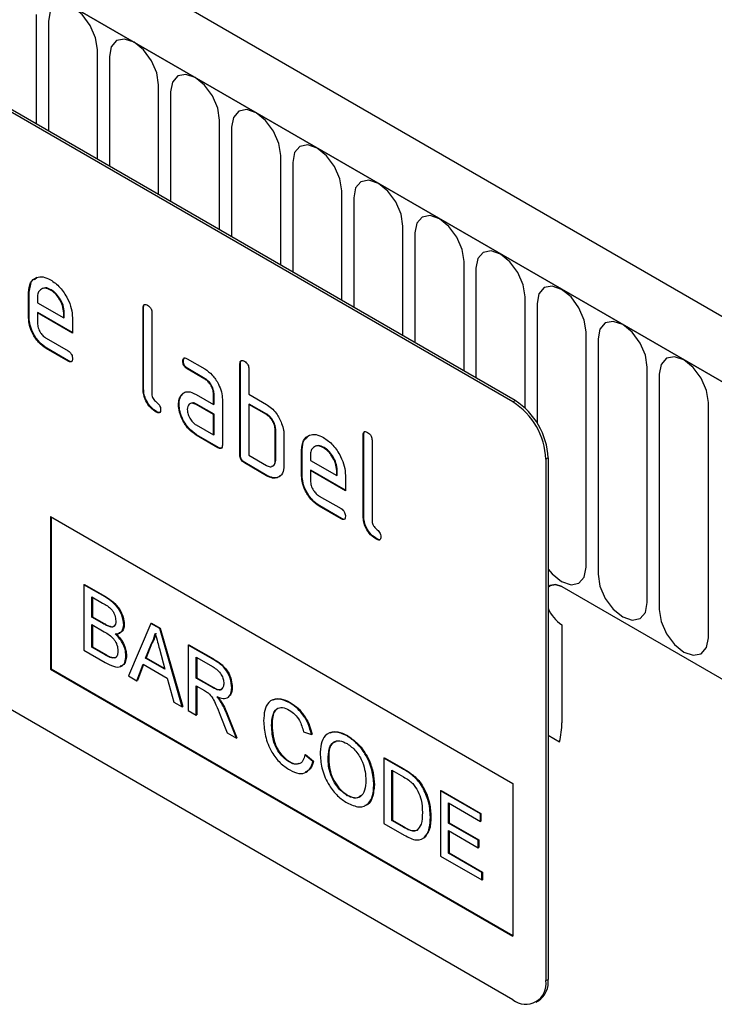
# Model space of a CAD drawing. Units: millimetres. Extents: x 75 to 2100, y 0 to 1460.
# Drawn here: x 654 to 698, y 403 to 466 of the extents above; entities that cross this region are included whole.
import ezdxf

# ---------------------------------------------------------------- set-up
doc = ezdxf.new("R2010")
doc.units = ezdxf.units.MM
doc.header["$LTSCALE"] = 5
doc.layers.get('0').update_dxf_attribs({"color": 1})
doc.layers.add('133541', color=7, linetype='Continuous')

# ---------------------------------------------------------------- blocks, each defined once
blk = doc.blocks.new('1033178-M_004_ISO_view')
for p, q in [((20.773, 227.258), (-331.72, 430.748)), ((18.562, 224.346), (-334.638, 428.244)), ((-334.285, 428.04), (18.208, 224.55)), ((-6.152, 229.57), (-71.206, 267.125)), ((-6.01, 229.652), (-71.064, 267.206)), ((-36.765, 247.406), (-36.765, 254.448)), ((-35.997, 254.005), (-35.997, 246.962)), ((-32.84, 245.14), (-32.84, 252.183)), ((-32.072, 251.739), (-32.072, 244.697)), ((-28.916, 242.874), (-28.916, 249.917)), ((-28.148, 249.474), (-28.148, 242.431)), ((-24.991, 240.609), (-24.991, 247.652)), ((-24.223, 247.208), (-24.223, 240.166)), ((-21.067, 238.343), (-21.067, 245.386)), ((-20.299, 244.943), (-20.299, 237.9)), ((-17.142, 236.078), (-17.142, 243.121)), ((-16.375, 242.677), (-16.375, 235.635)), ((-13.218, 233.812), (-13.218, 240.855)), ((-12.45, 240.412), (-12.45, 233.369)), ((-9.293, 231.547), (-9.293, 238.589)), ((-8.526, 238.146), (-8.526, 231.104)), ((-37.229, 236.61), (-37.099, 237.231)), ((-36.877, 237.432), (-36.724, 237.569)), ((-37.229, 236.61), (-37.265, 236.589)), ((-37.265, 234.956), (-37.265, 236.589)), ((-37.229, 234.977), (-37.229, 236.61)), ((-35.82, 236.769), (-35.855, 236.748)), ((-36.699, 236.261), (-36.699, 235.936)), ((-36.699, 235.936), (-35.011, 234.961)), ((-5.369, 229.167), (-5.369, 236.324)), ((-4.601, 235.881), (-4.601, 228.219)), ((-36.663, 235.303), (-36.699, 235.283)), ((-36.699, 235.283), (-36.699, 234.63)), ((-34.449, 233.984), (-36.699, 235.283)), ((-34.449, 234.025), (-36.663, 235.303)), ((-34.975, 235.307), (-35.011, 235.287)), ((-35.011, 234.961), (-35.011, 235.287)), ((-34.975, 234.982), (-34.975, 235.307)), ((-29.875, 235.63), (-29.911, 235.61)), ((-29.911, 230.384), (-29.911, 235.61)), ((-29.875, 230.405), (-29.875, 235.63)), ((-29.345, 235.284), (-29.345, 230.058)), ((-37.229, 234.977), (-37.265, 234.956)), ((-34.975, 234.982), (-35.011, 234.961)), ((-34.449, 234.964), (-34.449, 233.984)), ((-1.445, 218.952), (-1.445, 234.058)), ((-36.136, 233.651), (-34.73, 232.84)), ((-0.677, 233.615), (-0.677, 218.509)), ((-36.1, 233.018), (-36.136, 232.998)), ((-34.73, 232.187), (-36.136, 232.998)), ((-34.695, 232.207), (-36.1, 233.018)), ((-34.695, 232.207), (-34.73, 232.187)), ((-27.32, 232.195), (-27.355, 232.175)), ((-27.073, 232.339), (-25.948, 231.69)), ((-23.653, 232.038), (-23.688, 232.018)), ((-23.688, 226.139), (-23.688, 232.018)), ((-23.653, 226.159), (-23.653, 232.038)), ((-27.038, 231.706), (-27.073, 231.686)), ((-25.948, 231.036), (-27.073, 231.686)), ((-25.913, 231.057), (-27.038, 231.706)), ((-23.122, 231.691), (-23.122, 230.058)), ((2.48, 216.687), (2.48, 231.793)), ((3.248, 231.35), (3.248, 216.244)), ((-25.913, 231.057), (-25.948, 231.036)), ((-29.875, 230.405), (-29.911, 230.384)), ((-27.451, 229.989), (-27.331, 230.105)), ((-25.35, 230.078), (-25.385, 230.058)), ((-25.35, 229.425), (-25.35, 230.078)), ((-27.451, 229.989), (-27.486, 229.969)), ((-26.51, 230.054), (-25.385, 229.405)), ((-25.385, 229.405), (-25.385, 230.058)), ((-24.819, 229.731), (-24.819, 226.792)), ((-23.122, 230.058), (-21.991, 229.405)), ((-6.152, 229.57), (-6.01, 229.652)), ((6.404, 214.421), (6.404, 229.527)), ((-29.028, 228.936), (-29.063, 228.915)), ((-27.6, 229.418), (-27.635, 229.397)), ((-26.475, 229.421), (-26.51, 229.401)), ((-25.385, 228.752), (-26.51, 229.401)), ((-25.35, 228.772), (-26.475, 229.421)), ((-25.35, 229.425), (-25.385, 229.405)), ((-23.087, 229.425), (-23.122, 229.405)), ((-23.122, 229.405), (-23.122, 226.139)), ((-21.991, 228.752), (-23.122, 229.405)), ((-21.956, 228.772), (-23.087, 229.425)), ((-6.152, 191.192), (-71.206, 228.747)), ((-25.35, 228.772), (-25.385, 228.752)), ((-25.385, 227.445), (-25.385, 228.752)), ((-25.35, 227.465), (-25.35, 228.772)), ((-21.956, 228.772), (-21.991, 228.752)), ((-26.51, 228.095), (-25.385, 227.445)), ((-21.39, 227.792), (-21.425, 227.772)), ((-21.425, 225.812), (-21.425, 227.772)), ((-21.39, 225.833), (-21.39, 227.792)), ((-26.475, 227.462), (-26.51, 227.441)), ((-25.102, 226.629), (-26.51, 227.441)), ((-25.067, 226.649), (-26.475, 227.462)), ((-25.35, 227.465), (-25.385, 227.445)), ((-20.86, 227.446), (-20.86, 225.486)), ((-15.733, 227.466), (-15.768, 227.446)), ((-15.768, 222.22), (-15.768, 227.446)), ((-15.733, 222.241), (-15.733, 227.466)), ((-15.203, 227.119), (-15.203, 221.894)), ((-25.067, 226.649), (-25.102, 226.629)), ((-19.693, 226.486), (-19.728, 226.466)), ((-19.728, 224.833), (-19.728, 226.466)), ((-19.693, 224.853), (-19.693, 226.486)), ((-18.284, 226.645), (-18.319, 226.625)), ((-23.653, 226.159), (-23.688, 226.139)), ((-23.37, 225.669), (-23.405, 225.649)), ((-21.991, 224.832), (-23.405, 225.649)), ((-21.956, 224.853), (-23.37, 225.669)), ((-23.122, 226.139), (-21.991, 225.486)), ((-21.39, 225.833), (-21.425, 225.812)), ((-19.163, 226.138), (-19.163, 225.813)), ((-19.163, 225.813), (-17.474, 224.838)), ((-3.889, 225.977), (-4.031, 225.896)), ((-4.031, 225.896), (-4.031, 192.417)), ((-3.889, 225.977), (-3.889, 192.499)), ((-19.127, 225.18), (-19.163, 225.159)), ((-19.163, 225.159), (-19.163, 224.506)), ((-16.912, 223.86), (-19.163, 225.159)), ((-16.912, 223.901), (-19.127, 225.18)), ((-17.439, 225.184), (-17.474, 225.163)), ((-17.474, 224.838), (-17.474, 225.163)), ((-17.439, 224.858), (-17.439, 225.184)), ((-21.956, 224.853), (-21.991, 224.832)), ((-19.693, 224.853), (-19.728, 224.833)), ((-17.439, 224.858), (-17.474, 224.838)), ((-16.912, 224.84), (-16.912, 223.86)), ((-18.599, 223.528), (-17.194, 222.716)), ((-18.564, 222.895), (-18.599, 222.875)), ((-17.194, 222.063), (-18.599, 222.875)), ((-17.159, 222.084), (-18.564, 222.895)), ((-35.85, 222.218), (-6.152, 205.074)), ((-35.85, 222.218), (-35.85, 212.42)), ((-35.815, 222.198), (-35.815, 212.44)), ((-17.159, 222.084), (-17.194, 222.063)), ((-15.733, 222.241), (-15.768, 222.22)), ((-14.886, 220.772), (-14.921, 220.751)), ((-33.714, 217.83), (-33.678, 217.851)), ((-33.714, 217.83), (-33.714, 213.636)), ((-32.354, 217.045), (-33.714, 217.83)), ((-33.678, 217.851), (-32.318, 217.066)), ((-3.005, 217.71), (18.562, 205.26)), ((-33.201, 217.05), (-32.509, 216.651)), ((-33.201, 215.76), (-33.201, 217.05)), ((-33.166, 217.03), (-33.166, 215.78)), ((-32.354, 217.045), (-32.318, 217.066)), ((-33.201, 215.76), (-33.166, 215.78)), ((-32.453, 215.328), (-33.201, 215.76)), ((-33.166, 215.78), (-32.417, 215.348)), ((-33.201, 215.276), (-32.401, 214.814)), ((-33.201, 213.824), (-33.201, 215.276)), ((-33.166, 215.256), (-33.166, 213.845)), ((-32.453, 215.328), (-32.417, 215.348)), ((-32.016, 215.125), (-31.981, 215.146)), ((-31.152, 215.264), (-31.117, 215.285)), ((-29.416, 215.349), (-30.858, 211.987)), ((-29.416, 215.349), (-29.38, 215.369)), ((-28.838, 215.016), (-29.416, 215.349)), ((-29.38, 215.369), (-28.803, 215.036)), ((-28.838, 215.016), (-28.803, 215.036)), ((-27.396, 209.989), (-28.838, 215.016)), ((-28.803, 215.036), (-27.361, 210.009)), ((-3.005, 215.26), (-3.005, 208.975)), ((-33.201, 213.824), (-33.166, 213.845)), ((-32.342, 213.328), (-33.201, 213.824)), ((-33.166, 213.845), (-32.307, 213.348)), ((-29.747, 213.12), (-29.375, 214.067)), ((-29.34, 214.087), (-29.711, 213.141)), ((-29.375, 214.067), (-29.34, 214.087)), ((-28.86, 213.711), (-28.507, 212.405)), ((-27.008, 213.959), (-26.973, 213.98)), ((-27.008, 213.959), (-27.008, 209.765)), ((-25.432, 213.049), (-27.008, 213.959)), ((-26.973, 213.98), (-25.397, 213.07)), ((-33.714, 213.636), (-32.35, 212.849)), ((-32.342, 213.328), (-32.307, 213.348)), ((-32.031, 213.169), (-31.996, 213.189)), ((-31.013, 213.278), (-30.977, 213.299)), ((-29.747, 213.12), (-29.711, 213.141)), ((-28.507, 212.405), (-29.747, 213.12)), ((-29.711, 213.141), (-28.52, 212.453)), ((-26.496, 213.179), (-25.413, 212.554)), ((-26.496, 211.835), (-26.496, 213.179)), ((-26.461, 213.159), (-26.461, 211.856)), ((-25.432, 213.049), (-25.397, 213.07)), ((-35.815, 212.44), (-35.85, 212.42)), ((-35.85, 212.42), (-6.152, 195.275)), ((-35.815, 212.44), (-6.152, 195.316)), ((-30.314, 211.673), (-29.901, 212.725)), ((-29.879, 212.713), (-30.279, 211.694)), ((-29.901, 212.725), (-28.353, 211.832)), ((-30.858, 211.987), (-30.314, 211.673)), ((-28.353, 211.832), (-27.939, 210.303)), ((-26.496, 211.835), (-26.461, 211.856)), ((-25.523, 211.274), (-26.496, 211.835)), ((-26.461, 211.856), (-25.488, 211.294)), ((-30.314, 211.673), (-30.279, 211.694)), ((-26.496, 211.351), (-25.971, 211.048)), ((-26.496, 209.469), (-26.496, 211.351)), ((-26.461, 211.331), (-26.461, 209.49)), ((-25.523, 211.274), (-25.488, 211.294)), ((-24.214, 211.215), (-24.179, 211.236)), ((-27.939, 210.303), (-27.396, 209.989)), ((-27.396, 209.989), (-27.361, 210.009)), ((-24.895, 210.274), (-24.86, 210.295)), ((-20.492, 210.251), (-20.456, 210.272)), ((-27.008, 209.765), (-26.496, 209.469)), ((-26.496, 209.469), (-26.461, 209.49)), ((-24.956, 209.466), (-24.504, 208.319)), ((-24.512, 209.482), (-24.477, 209.502)), ((-23.917, 207.98), (-24.512, 209.482)), ((-24.477, 209.502), (-23.881, 208.001)), ((-21.653, 208.804), (-21.618, 208.825)), ((-24.504, 208.319), (-23.917, 207.98)), ((-23.917, 207.98), (-23.881, 208.001)), ((-19.604, 208.393), (-19.092, 208.224)), ((-19.092, 208.224), (-19.057, 208.244)), ((-16.808, 208.124), (-16.773, 208.145)), ((-3.889, 208.177), (-3.159, 207.755)), ((-3.889, 208.177), (-3.159, 207.755)), ((-19.511, 206.917), (-19.476, 206.938)), ((-18.999, 206.484), (-19.511, 206.917)), ((-19.476, 206.938), (-18.963, 206.504)), ((-14.435, 206.701), (-14.4, 206.721)), ((-14.435, 206.701), (-14.435, 202.507)), ((-13.193, 205.984), (-14.435, 206.701)), ((-14.4, 206.721), (-13.158, 206.004)), ((-20.53, 206.455), (-20.494, 206.476)), ((-18.999, 206.484), (-18.963, 206.504)), ((-18.021, 206.612), (-17.985, 206.632)), ((-13.923, 205.921), (-13.187, 205.496)), ((-13.923, 202.695), (-13.923, 205.921)), ((-13.888, 205.901), (-13.888, 202.715)), ((-13.193, 205.984), (-13.158, 206.004)), ((-12.552, 205.553), (-12.516, 205.573)), ((-15.087, 204.973), (-15.052, 204.994)), ((-12.023, 204.948), (-11.988, 204.969)), ((-6.152, 205.074), (-6.152, 195.275)), ((-16.812, 204.309), (-16.777, 204.33)), ((-10.803, 204.604), (-10.768, 204.625)), ((-10.803, 204.604), (-10.803, 200.41)), ((-8.242, 203.126), (-10.803, 204.604)), ((-10.768, 204.625), (-8.207, 203.146)), ((-10.291, 203.825), (-8.242, 202.642)), ((-10.291, 202.534), (-10.291, 203.825)), ((-10.256, 203.804), (-10.256, 202.554)), ((-11.455, 202.906), (-11.42, 202.927)), ((-8.242, 203.126), (-8.207, 203.146)), ((-8.242, 202.642), (-8.242, 203.126)), ((-8.207, 203.146), (-8.207, 202.662)), ((-14.435, 202.507), (-13.134, 201.756)), ((-13.923, 202.695), (-13.888, 202.715)), ((-13.174, 202.263), (-13.923, 202.695)), ((-13.888, 202.715), (-13.139, 202.283)), ((-13.174, 202.263), (-13.139, 202.283)), ((-10.291, 202.534), (-10.256, 202.554)), ((-8.382, 201.432), (-10.291, 202.534)), ((-10.256, 202.554), (-8.346, 201.452)), ((-8.242, 202.642), (-8.207, 202.662)), ((-10.291, 202.05), (-8.382, 200.948)), ((-10.291, 200.598), (-10.291, 202.05)), ((-10.256, 202.03), (-10.256, 200.619)), ((-8.382, 201.432), (-8.346, 201.452)), ((-8.382, 200.948), (-8.382, 201.432)), ((-8.346, 201.452), (-8.346, 200.968)), ((-10.803, 200.41), (-8.149, 198.878)), ((-10.291, 200.598), (-10.256, 200.619)), ((-8.149, 199.362), (-10.291, 200.598)), ((-10.256, 200.619), (-8.113, 199.382)), ((-8.382, 200.948), (-8.346, 200.968)), ((-8.149, 199.362), (-8.113, 199.382)), ((-8.149, 198.878), (-8.149, 199.362)), ((-8.113, 199.382), (-8.113, 198.898)), ((-8.149, 198.878), (-8.113, 198.898)), ((-4.031, 192.417), (-3.889, 192.499)), ((-4.652, 191.044), (-4.511, 191.126))]:
    blk.add_line(p, q)
at = {"flags": 128}
for points in [[(-32.84, 252.183), (-32.96, 252.949), (-33.302, 253.738), (-33.814, 254.429), (-34.418, 254.916), (-35.022, 255.126), (-35.534, 255.027), (-35.877, 254.633), (-35.997, 254.005)], [(-28.916, 249.917), (-29.036, 250.684), (-29.378, 251.473), (-29.89, 252.163), (-30.494, 252.651), (-31.098, 252.861), (-31.61, 252.761), (-31.952, 252.368), (-32.072, 251.739)], [(-24.991, 247.652), (-25.111, 248.418), (-25.454, 249.207), (-25.966, 249.898), (-26.57, 250.385), (-27.174, 250.595), (-27.686, 250.496), (-28.028, 250.102), (-28.148, 249.474)], [(-21.067, 245.386), (-21.187, 246.153), (-21.529, 246.942), (-22.041, 247.632), (-22.645, 248.12), (-23.249, 248.33), (-23.761, 248.23), (-24.103, 247.836), (-24.223, 247.208)], [(-17.142, 243.121), (-17.262, 243.887), (-17.605, 244.676), (-18.117, 245.367), (-18.721, 245.854), (-19.325, 246.064), (-19.837, 245.965), (-20.179, 245.571), (-20.299, 244.943)], [(-13.218, 240.855), (-13.338, 241.622), (-13.68, 242.411), (-14.192, 243.101), (-14.796, 243.589), (-15.4, 243.799), (-15.912, 243.699), (-16.254, 243.305), (-16.375, 242.677)], [(-9.293, 238.589), (-9.414, 239.356), (-9.756, 240.145), (-10.268, 240.836), (-10.872, 241.323), (-11.476, 241.533), (-11.988, 241.434), (-12.33, 241.04), (-12.45, 240.412)], [(-5.369, 236.324), (-5.489, 237.091), (-5.831, 237.88), (-6.343, 238.57), (-6.947, 239.058), (-7.551, 239.268), (-8.063, 239.168), (-8.405, 238.774), (-8.526, 238.146)], [(-1.445, 234.058), (-1.565, 234.825), (-1.907, 235.614), (-2.419, 236.305), (-3.023, 236.792), (-3.627, 237.002), (-4.139, 236.903), (-4.481, 236.509), (-4.601, 235.881)], [(2.48, 231.793), (2.36, 232.56), (2.018, 233.348), (1.506, 234.039), (0.902, 234.527), (0.298, 234.737), (-0.214, 234.637), (-0.557, 234.243), (-0.677, 233.615)], [(6.404, 229.527), (6.284, 230.294), (5.942, 231.083), (5.43, 231.774), (4.826, 232.261), (4.222, 232.471), (3.71, 232.371), (3.368, 231.978), (3.248, 231.35)], [(-3.889, 218.84), (-3.627, 218.528), (-3.023, 218.041), (-2.419, 217.831), (-1.907, 217.931), (-1.565, 218.324), (-1.445, 218.952)], [(-0.677, 218.509), (-0.557, 217.742), (-0.214, 216.954), (0.298, 216.263), (0.902, 215.775), (1.506, 215.566), (2.018, 215.665), (2.36, 216.059), (2.48, 216.687)], [(-3.005, 217.71), (-3.411, 217.851), (-3.755, 217.784), (-3.889, 217.672)], [(-3.005, 217.71), (-3.411, 217.851), (-3.755, 217.784), (-3.889, 217.672)], [(-3.889, 217.672), (-3.755, 217.784), (-3.411, 217.851), (-3.005, 217.71)], [(3.248, 216.244), (3.368, 215.477), (3.71, 214.688), (4.222, 213.997), (4.826, 213.51), (5.43, 213.3), (5.942, 213.399), (6.284, 213.793), (6.404, 214.421)]]:
    blk.add_lwpolyline(points, dxfattribs=at)
for centre, radius, start, end in [((-8.636, 225.686), 4.61, 2.60548, 57.39452), ((-8.495, 225.768), 4.61, 2.60548, 57.39452), ((-1.75, 217.207), 2.317, 202.56401, 237.18727), ((-7.563, 208.931), 4.558, 345.0513, 0.54709), ((-5.324, 192.208), 1.31, 230.79671, 9.21404), ((-5.316, 192.317), 1.439, 304.05635, 7.25583)]:
    blk.add_arc(centre, radius, start, end)
for points, knots in [([(-37.265, 236.589), (-37.24, 236.816), (-37.191, 237.269), (-36.807, 237.577), (-36.346, 237.642), (-36.019, 237.487), (-35.855, 237.409)], [0, 0, 0, 0, 0.279553, 0.559352, 0.779634, 1, 1, 1, 1]), ([(-35.855, 237.409), (-35.647, 237.261), (-35.23, 236.965), (-34.767, 236.254), (-34.489, 235.555), (-34.462, 235.161), (-34.449, 234.964)], [0, 0, 0, 0, 0.279581, 0.55926, 0.779571, 1, 1, 1, 1]), ([(-35.855, 236.748), (-35.98, 236.803), (-36.229, 236.913), (-36.502, 236.804), (-36.674, 236.586), (-36.691, 236.369), (-36.699, 236.261)], [0, 0, 0, 0, 0.279532, 0.559299, 0.779622, 1, 1, 1, 1]), ([(-35.82, 236.769), (-35.948, 236.832), (-36.134, 236.925), (-36.268, 236.862), (-36.31, 236.843)], [0, 0, 0, 0, 0.689903, 1, 1, 1, 1]), ([(-35.011, 235.287), (-35.025, 235.439), (-35.055, 235.744), (-35.286, 236.193), (-35.562, 236.55), (-35.757, 236.682), (-35.855, 236.748)], [0, 0, 0, 0, 0.279524, 0.559345, 0.779653, 1, 1, 1, 1]), ([(-34.975, 235.307), (-34.99, 235.459), (-35.019, 235.764), (-35.251, 236.214), (-35.526, 236.57), (-35.722, 236.702), (-35.82, 236.769)], [0, 0, 0, 0, 0.279524, 0.559345, 0.779653, 1, 1, 1, 1]), ([(-29.911, 235.61), (-29.908, 235.658), (-29.904, 235.755), (-29.833, 235.835), (-29.729, 235.826), (-29.661, 235.791), (-29.628, 235.773)], [0, 0, 0, 0, 0.280763, 0.559007, 0.779253, 1, 1, 1, 1]), ([(-29.875, 235.63), (-29.874, 235.681), (-29.872, 235.771), (-29.821, 235.811), (-29.798, 235.828)], [0, 0, 0, 0, 0.5581475, 1, 1, 1, 1]), ([(-29.628, 235.773), (-29.585, 235.746), (-29.499, 235.691), (-29.393, 235.549), (-29.35, 235.403), (-29.347, 235.323), (-29.345, 235.284)], [0, 0, 0, 0, 0.280669, 0.558931, 0.779165, 1, 1, 1, 1]), ([(-36.136, 232.998), (-36.303, 233.116), (-36.637, 233.353), (-37.008, 233.922), (-37.232, 234.483), (-37.254, 234.798), (-37.265, 234.956)], [0, 0, 0, 0, 0.279619, 0.559267, 0.779559, 1, 1, 1, 1]), ([(-36.1, 233.018), (-36.267, 233.137), (-36.602, 233.374), (-36.973, 233.942), (-37.196, 234.503), (-37.218, 234.819), (-37.229, 234.977)], [0, 0, 0, 0, 0.279619, 0.559267, 0.779559, 1, 1, 1, 1]), ([(-36.699, 234.63), (-36.688, 234.528), (-36.667, 234.324), (-36.516, 234.023), (-36.331, 233.785), (-36.201, 233.696), (-36.136, 233.651)], [0, 0, 0, 0, 0.279457, 0.559355, 0.779724, 1, 1, 1, 1]), ([(-34.73, 232.84), (-34.687, 232.813), (-34.602, 232.758), (-34.497, 232.615), (-34.453, 232.47), (-34.45, 232.39), (-34.449, 232.351)], [0, 0, 0, 0, 0.2806534, 0.5590154, 0.7792233, 1, 1, 1, 1]), ([(-34.449, 232.351), (-34.451, 232.303), (-34.456, 232.206), (-34.526, 232.127), (-34.63, 232.134), (-34.697, 232.169), (-34.73, 232.187)], [0, 0, 0, 0, 0.2806015, 0.5585498, 0.7786882, 1, 1, 1, 1]), ([(-34.489, 232.176), (-34.493, 232.169), (-34.516, 232.14), (-34.596, 232.158), (-34.662, 232.191), (-34.695, 232.207)], [0, 0, 0, 0, 0.120704, 0.559183, 1, 1, 1, 1]), ([(-27.355, 232.175), (-27.353, 232.223), (-27.348, 232.319), (-27.278, 232.4), (-27.174, 232.392), (-27.107, 232.357), (-27.073, 232.339)], [0, 0, 0, 0, 0.280669, 0.558898, 0.779069, 1, 1, 1, 1]), ([(-27.073, 231.686), (-27.116, 231.713), (-27.202, 231.768), (-27.306, 231.911), (-27.35, 232.056), (-27.353, 232.135), (-27.355, 232.175)], [0, 0, 0, 0, 0.280747, 0.559078, 0.7793, 1, 1, 1, 1]), ([(-27.32, 232.195), (-27.318, 232.246), (-27.317, 232.335), (-27.266, 232.375), (-27.244, 232.392)], [0, 0, 0, 0, 0.5609921, 1, 1, 1, 1]), ([(-27.038, 231.706), (-27.081, 231.734), (-27.167, 231.788), (-27.271, 231.931), (-27.315, 232.077), (-27.318, 232.156), (-27.32, 232.195)], [0, 0, 0, 0, 0.280747, 0.559078, 0.7793, 1, 1, 1, 1]), ([(-23.688, 232.018), (-23.686, 232.066), (-23.681, 232.163), (-23.61, 232.243), (-23.506, 232.234), (-23.439, 232.199), (-23.405, 232.181)], [0, 0, 0, 0, 0.280763, 0.559007, 0.779253, 1, 1, 1, 1]), ([(-23.653, 232.038), (-23.652, 232.089), (-23.65, 232.179), (-23.598, 232.219), (-23.576, 232.236)], [0, 0, 0, 0, 0.558148, 1, 1, 1, 1]), ([(-23.405, 232.181), (-23.362, 232.154), (-23.276, 232.099), (-23.171, 231.956), (-23.127, 231.81), (-23.124, 231.731), (-23.122, 231.691)], [0, 0, 0, 0, 0.280669, 0.558931, 0.779165, 1, 1, 1, 1]), ([(-25.948, 231.69), (-25.781, 231.571), (-25.447, 231.334), (-25.078, 230.765), (-24.852, 230.205), (-24.83, 229.889), (-24.819, 229.731)], [0, 0, 0, 0, 0.2795756, 0.5592963, 0.7795227, 1, 1, 1, 1]), ([(-25.385, 230.058), (-25.394, 230.16), (-25.412, 230.363), (-25.566, 230.666), (-25.751, 230.905), (-25.883, 230.993), (-25.948, 231.036)], [0, 0, 0, 0, 0.2796304, 0.5592226, 0.7795478, 1, 1, 1, 1]), ([(-25.35, 230.078), (-25.359, 230.18), (-25.377, 230.384), (-25.53, 230.686), (-25.716, 230.925), (-25.847, 231.013), (-25.913, 231.057)], [0, 0, 0, 0, 0.2796304, 0.5592226, 0.7795478, 1, 1, 1, 1]), ([(-29.063, 228.915), (-29.19, 229.001), (-29.444, 229.174), (-29.741, 229.599), (-29.893, 230.029), (-29.905, 230.266), (-29.911, 230.384)], [0, 0, 0, 0, 0.28008, 0.559069, 0.779201, 1, 1, 1, 1]), ([(-29.028, 228.936), (-29.155, 229.022), (-29.409, 229.194), (-29.706, 229.62), (-29.857, 230.049), (-29.869, 230.286), (-29.875, 230.405)], [0, 0, 0, 0, 0.28008, 0.559069, 0.779201, 1, 1, 1, 1]), ([(-27.486, 229.969), (-27.425, 230.041), (-27.303, 230.184), (-26.972, 230.266), (-26.685, 230.134), (-26.51, 230.054)], [0, 0, 0, 0, 0.280755, 0.561071, 1, 1, 1, 1]), ([(-29.345, 230.058), (-29.342, 230.013), (-29.335, 229.925), (-29.24, 229.732), (-29.063, 229.568), (-28.886, 229.405), (-28.792, 229.212), (-28.785, 229.124), (-28.782, 229.079)], [0, 0, 0, 0, 0.125305, 0.250335, 0.499896, 0.749686, 0.874716, 1, 1, 1, 1]), ([(-27.635, 229.397), (-27.627, 229.522), (-27.614, 229.745), (-27.525, 229.9), (-27.486, 229.969)], [0, 0, 0, 0, 0.55981, 1, 1, 1, 1]), ([(-27.6, 229.418), (-27.592, 229.542), (-27.578, 229.765), (-27.49, 229.921), (-27.451, 229.989)], [0, 0, 0, 0, 0.55981, 1, 1, 1, 1]), ([(-26.51, 229.401), (-26.593, 229.438), (-26.76, 229.511), (-26.944, 229.439), (-27.056, 229.29), (-27.068, 229.145), (-27.073, 229.073)], [0, 0, 0, 0, 0.279478, 0.559304, 0.77968, 1, 1, 1, 1]), ([(-26.475, 229.421), (-26.561, 229.466), (-26.673, 229.523), (-26.754, 229.489), (-26.772, 229.482)], [0, 0, 0, 0, 0.775767, 1, 1, 1, 1]), ([(-28.782, 229.079), (-28.784, 229.031), (-28.789, 228.935), (-28.859, 228.855), (-28.963, 228.863), (-29.03, 228.898), (-29.063, 228.915)], [0, 0, 0, 0, 0.280602, 0.55855, 0.778688, 1, 1, 1, 1]), ([(-28.822, 228.904), (-28.827, 228.898), (-28.849, 228.869), (-28.929, 228.886), (-28.995, 228.919), (-29.028, 228.936)], [0, 0, 0, 0, 0.120704, 0.559183, 1, 1, 1, 1]), ([(-26.51, 227.441), (-26.677, 227.559), (-27.011, 227.796), (-27.379, 228.365), (-27.603, 228.924), (-27.624, 229.24), (-27.635, 229.397)], [0, 0, 0, 0, 0.2796421, 0.5592344, 0.7795082, 1, 1, 1, 1]), ([(-26.475, 227.462), (-26.642, 227.58), (-26.976, 227.816), (-27.344, 228.386), (-27.567, 228.945), (-27.589, 229.26), (-27.6, 229.418)], [0, 0, 0, 0, 0.2796421, 0.5592344, 0.7795082, 1, 1, 1, 1]), ([(-27.073, 229.073), (-27.063, 228.971), (-27.042, 228.767), (-26.89, 228.467), (-26.706, 228.228), (-26.575, 228.139), (-26.51, 228.095)], [0, 0, 0, 0, 0.279457, 0.559355, 0.779724, 1, 1, 1, 1]), ([(-21.991, 229.405), (-21.88, 229.333), (-21.658, 229.188), (-21.283, 228.784), (-21.113, 228.415), (-21.01, 228.19)], [0, 0, 0, 0, 0.280819, 0.561253, 1, 1, 1, 1]), ([(-21.425, 227.772), (-21.434, 227.874), (-21.452, 228.078), (-21.606, 228.382), (-21.793, 228.62), (-21.925, 228.708), (-21.991, 228.752)], [0, 0, 0, 0, 0.279621, 0.559225, 0.779528, 1, 1, 1, 1]), ([(-21.39, 227.792), (-21.399, 227.895), (-21.417, 228.099), (-21.571, 228.402), (-21.758, 228.641), (-21.89, 228.728), (-21.956, 228.772)], [0, 0, 0, 0, 0.279621, 0.559225, 0.779528, 1, 1, 1, 1]), ([(-21.01, 228.19), (-20.961, 228.045), (-20.875, 227.786), (-20.864, 227.55), (-20.86, 227.446)], [0, 0, 0, 0, 0.5597983, 1, 1, 1, 1]), ([(-15.768, 227.446), (-15.766, 227.494), (-15.762, 227.591), (-15.691, 227.671), (-15.586, 227.662), (-15.519, 227.627), (-15.486, 227.609)], [0, 0, 0, 0, 0.280763, 0.559007, 0.779253, 1, 1, 1, 1]), ([(-15.733, 227.466), (-15.732, 227.517), (-15.73, 227.607), (-15.679, 227.647), (-15.656, 227.664)], [0, 0, 0, 0, 0.558148, 1, 1, 1, 1]), ([(-15.486, 227.609), (-15.443, 227.582), (-15.357, 227.527), (-15.251, 227.385), (-15.208, 227.239), (-15.204, 227.159), (-15.203, 227.119)], [0, 0, 0, 0, 0.280669, 0.558931, 0.779165, 1, 1, 1, 1]), ([(-19.728, 226.466), (-19.704, 226.692), (-19.655, 227.145), (-19.271, 227.454), (-18.81, 227.519), (-18.483, 227.363), (-18.319, 227.285)], [0, 0, 0, 0, 0.279553, 0.559352, 0.779634, 1, 1, 1, 1]), ([(-19.693, 226.486), (-19.676, 226.723), (-19.649, 227.098), (-19.424, 227.251), (-19.34, 227.308)], [0, 0, 0, 0, 0.630229, 1, 1, 1, 1]), ([(-18.319, 227.285), (-18.111, 227.138), (-17.693, 226.842), (-17.231, 226.131), (-16.953, 225.431), (-16.926, 225.037), (-16.912, 224.84)], [0, 0, 0, 0, 0.279581, 0.55926, 0.779571, 1, 1, 1, 1]), ([(-24.819, 226.792), (-24.822, 226.744), (-24.826, 226.647), (-24.897, 226.567), (-25.001, 226.576), (-25.069, 226.611), (-25.102, 226.629)], [0, 0, 0, 0, 0.280596, 0.558566, 0.778787, 1, 1, 1, 1]), ([(-24.859, 226.617), (-24.865, 226.61), (-24.887, 226.581), (-24.968, 226.6), (-25.034, 226.633), (-25.067, 226.649)], [0, 0, 0, 0, 0.122047, 0.560037, 1, 1, 1, 1]), ([(-18.319, 226.625), (-18.444, 226.68), (-18.692, 226.789), (-18.966, 226.681), (-19.138, 226.462), (-19.154, 226.246), (-19.163, 226.138)], [0, 0, 0, 0, 0.279532, 0.559299, 0.779622, 1, 1, 1, 1]), ([(-18.284, 226.645), (-18.412, 226.709), (-18.597, 226.801), (-18.732, 226.739), (-18.774, 226.72)], [0, 0, 0, 0, 0.689903, 1, 1, 1, 1]), ([(-17.474, 225.163), (-17.489, 225.315), (-17.518, 225.62), (-17.75, 226.07), (-18.026, 226.426), (-18.221, 226.559), (-18.319, 226.625)], [0, 0, 0, 0, 0.279524, 0.559345, 0.779653, 1, 1, 1, 1]), ([(-17.439, 225.184), (-17.454, 225.336), (-17.483, 225.641), (-17.714, 226.09), (-17.99, 226.447), (-18.186, 226.579), (-18.284, 226.645)], [0, 0, 0, 0, 0.279524, 0.559345, 0.779653, 1, 1, 1, 1]), ([(-23.405, 225.649), (-23.448, 225.676), (-23.534, 225.731), (-23.638, 225.874), (-23.683, 226.019), (-23.686, 226.099), (-23.688, 226.139)], [0, 0, 0, 0, 0.2807105, 0.5586248, 0.7788464, 1, 1, 1, 1]), ([(-23.37, 225.669), (-23.413, 225.697), (-23.499, 225.751), (-23.603, 225.894), (-23.648, 226.04), (-23.651, 226.119), (-23.653, 226.159)], [0, 0, 0, 0, 0.2807105, 0.5586248, 0.7788464, 1, 1, 1, 1]), ([(-21.991, 225.486), (-21.908, 225.449), (-21.741, 225.375), (-21.556, 225.446), (-21.442, 225.595), (-21.431, 225.74), (-21.425, 225.812)], [0, 0, 0, 0, 0.279574, 0.559225, 0.779646, 1, 1, 1, 1]), ([(-21.659, 225.444), (-21.609, 225.454), (-21.505, 225.474), (-21.408, 225.618), (-21.396, 225.761), (-21.39, 225.833)], [0, 0, 0, 0, 0.313307, 0.656705, 1, 1, 1, 1]), ([(-20.86, 225.486), (-20.878, 225.303), (-20.916, 224.939), (-21.223, 224.687), (-21.597, 224.642), (-21.86, 224.769), (-21.991, 224.832)], [0, 0, 0, 0, 0.279624, 0.559286, 0.779575, 1, 1, 1, 1]), ([(-21.092, 224.855), (-21.135, 224.807), (-21.252, 224.678), (-21.566, 224.669), (-21.826, 224.792), (-21.956, 224.853)], [0, 0, 0, 0, 0.224199, 0.611979, 1, 1, 1, 1]), ([(-18.599, 222.875), (-18.767, 222.993), (-19.101, 223.23), (-19.472, 223.798), (-19.696, 224.359), (-19.717, 224.675), (-19.728, 224.833)], [0, 0, 0, 0, 0.2796189, 0.559267, 0.7795589, 1, 1, 1, 1]), ([(-18.564, 222.895), (-18.731, 223.013), (-19.065, 223.25), (-19.437, 223.819), (-19.66, 224.379), (-19.682, 224.695), (-19.693, 224.853)], [0, 0, 0, 0, 0.2796189, 0.559267, 0.7795589, 1, 1, 1, 1]), ([(-19.163, 224.506), (-19.152, 224.404), (-19.131, 224.201), (-18.98, 223.9), (-18.795, 223.662), (-18.665, 223.572), (-18.599, 223.528)], [0, 0, 0, 0, 0.279457, 0.559355, 0.779724, 1, 1, 1, 1]), ([(-17.194, 222.716), (-17.151, 222.689), (-17.065, 222.634), (-16.961, 222.492), (-16.917, 222.346), (-16.914, 222.267), (-16.912, 222.227)], [0, 0, 0, 0, 0.280653, 0.559015, 0.779223, 1, 1, 1, 1]), ([(-16.912, 222.227), (-16.915, 222.179), (-16.919, 222.083), (-16.99, 222.003), (-17.093, 222.011), (-17.16, 222.046), (-17.194, 222.063)], [0, 0, 0, 0, 0.280602, 0.55855, 0.778688, 1, 1, 1, 1]), ([(-16.952, 222.052), (-16.957, 222.046), (-16.98, 222.017), (-17.06, 222.034), (-17.126, 222.067), (-17.159, 222.084)], [0, 0, 0, 0, 0.120704, 0.559183, 1, 1, 1, 1]), ([(-14.921, 220.751), (-15.048, 220.837), (-15.302, 221.01), (-15.599, 221.435), (-15.75, 221.865), (-15.762, 222.101), (-15.768, 222.22)], [0, 0, 0, 0, 0.28008, 0.559069, 0.779201, 1, 1, 1, 1]), ([(-14.886, 220.772), (-15.013, 220.858), (-15.267, 221.03), (-15.563, 221.455), (-15.715, 221.885), (-15.727, 222.122), (-15.733, 222.241)], [0, 0, 0, 0, 0.28008, 0.559069, 0.779201, 1, 1, 1, 1]), ([(-15.203, 221.894), (-15.199, 221.849), (-15.193, 221.761), (-15.098, 221.568), (-14.921, 221.404), (-14.744, 221.241), (-14.65, 221.048), (-14.643, 220.959), (-14.64, 220.915)], [0, 0, 0, 0, 0.1253046, 0.2503353, 0.4998957, 0.7496864, 0.8747157, 1, 1, 1, 1]), ([(-14.64, 220.915), (-14.642, 220.867), (-14.646, 220.771), (-14.717, 220.691), (-14.821, 220.699), (-14.888, 220.734), (-14.921, 220.751)], [0, 0, 0, 0, 0.280602, 0.55855, 0.778688, 1, 1, 1, 1]), ([(-14.679, 220.74), (-14.684, 220.734), (-14.707, 220.705), (-14.787, 220.722), (-14.853, 220.755), (-14.886, 220.772)], [0, 0, 0, 0, 0.120704, 0.559183, 1, 1, 1, 1]), ([(-31.152, 215.264), (-31.179, 215.464), (-31.231, 215.863), (-31.674, 216.612), (-32.096, 216.881), (-32.354, 217.045)], [0, 0, 0, 0, 0.279967, 0.559633, 1, 1, 1, 1]), ([(-32.318, 217.066), (-32.157, 216.966), (-31.836, 216.769), (-31.416, 216.296), (-31.167, 215.75), (-31.134, 215.44), (-31.117, 215.285)], [0, 0, 0, 0, 0.281116, 0.560026, 0.780112, 1, 1, 1, 1]), ([(-32.509, 216.651), (-32.305, 216.542), (-32.049, 216.406), (-31.803, 216.066), (-31.692, 215.809), (-31.676, 215.628), (-31.665, 215.508)], [0, 0, 0, 0, 0.499756, 0.624981, 0.750488, 1, 1, 1, 1]), ([(-32.016, 215.125), (-32.097, 215.154), (-32.241, 215.205), (-32.388, 215.29), (-32.453, 215.328)], [0, 0, 0, 0, 0.559459, 1, 1, 1, 1]), ([(-32.417, 215.348), (-32.335, 215.301), (-32.188, 215.216), (-32.044, 215.167), (-31.981, 215.146)], [0, 0, 0, 0, 0.560393, 1, 1, 1, 1]), ([(-31.665, 215.508), (-31.668, 215.438), (-31.676, 215.298), (-31.757, 215.162), (-31.878, 215.106), (-31.97, 215.119), (-32.016, 215.125)], [0, 0, 0, 0, 0.280244, 0.559695, 0.779758, 1, 1, 1, 1]), ([(-31.981, 215.146), (-31.921, 215.136), (-31.825, 215.121), (-31.766, 215.179), (-31.744, 215.2)], [0, 0, 0, 0, 0.6305912, 1, 1, 1, 1]), ([(-31.697, 214.677), (-31.615, 214.681), (-31.45, 214.689), (-31.218, 214.852), (-31.177, 215.108), (-31.152, 215.264)], [0, 0, 0, 0, 0.281363, 0.56221, 1, 1, 1, 1]), ([(-31.117, 215.285), (-31.128, 215.184), (-31.15, 214.981), (-31.275, 214.781), (-31.411, 214.76), (-31.467, 214.751)], [0, 0, 0, 0, 0.369846, 0.739862, 1, 1, 1, 1]), ([(-32.401, 214.814), (-32.186, 214.689), (-31.918, 214.532), (-31.672, 214.166), (-31.553, 213.898), (-31.536, 213.709), (-31.525, 213.582)], [0, 0, 0, 0, 0.498846, 0.624454, 0.750198, 1, 1, 1, 1]), ([(-31.013, 213.278), (-31.023, 213.413), (-31.043, 213.682), (-31.266, 214.216), (-31.534, 214.502), (-31.697, 214.677)], [0, 0, 0, 0, 0.2808798, 0.5614736, 1, 1, 1, 1]), ([(-31.662, 214.697), (-31.557, 214.592), (-31.346, 214.382), (-31.122, 213.989), (-30.995, 213.613), (-30.983, 213.404), (-30.977, 213.299)], [0, 0, 0, 0, 0.280211, 0.55967, 0.779709, 1, 1, 1, 1]), ([(-29.375, 214.067), (-29.317, 214.173), (-29.213, 214.362), (-29.153, 214.596), (-29.127, 214.698)], [0, 0, 0, 0, 0.559975, 1, 1, 1, 1]), ([(-29.091, 214.719), (-29.126, 214.589), (-29.188, 214.357), (-29.293, 214.17), (-29.34, 214.087)], [0, 0, 0, 0, 0.559915, 1, 1, 1, 1]), ([(-29.127, 214.698), (-29.077, 214.514), (-28.988, 214.185), (-28.899, 213.856), (-28.86, 213.711)], [0, 0, 0, 0, 0.559998, 1, 1, 1, 1]), ([(-32.35, 212.849), (-32.17, 212.751), (-31.812, 212.557), (-31.329, 212.51), (-31.061, 212.818), (-31.029, 213.125), (-31.013, 213.278)], [0, 0, 0, 0, 0.281283, 0.560168, 0.779988, 1, 1, 1, 1]), ([(-32.031, 213.169), (-32.089, 213.195), (-32.193, 213.242), (-32.296, 213.302), (-32.342, 213.328)], [0, 0, 0, 0, 0.5598318, 1, 1, 1, 1]), ([(-32.307, 213.348), (-32.249, 213.315), (-32.145, 213.255), (-32.041, 213.209), (-31.996, 213.189)], [0, 0, 0, 0, 0.560099, 1, 1, 1, 1]), ([(-31.525, 213.582), (-31.532, 213.492), (-31.546, 213.312), (-31.667, 213.149), (-31.844, 213.112), (-31.969, 213.15), (-32.031, 213.169)], [0, 0, 0, 0, 0.280033, 0.559559, 0.779331, 1, 1, 1, 1]), ([(-31.996, 213.189), (-31.918, 213.168), (-31.762, 213.125), (-31.621, 213.175), (-31.588, 213.245), (-31.586, 213.248)], [0, 0, 0, 0, 0.4906383, 0.9785424, 1, 1, 1, 1]), ([(-30.977, 213.299), (-30.989, 213.168), (-31.013, 212.908), (-31.158, 212.653), (-31.316, 212.617), (-31.374, 212.604)], [0, 0, 0, 0, 0.3855344, 0.7711375, 1, 1, 1, 1]), ([(-24.214, 211.215), (-24.234, 211.42), (-24.274, 211.828), (-24.714, 212.63), (-25.159, 212.89), (-25.432, 213.049)], [0, 0, 0, 0, 0.28058, 0.55933, 1, 1, 1, 1]), ([(-25.397, 213.07), (-25.229, 212.971), (-24.897, 212.775), (-24.449, 212.288), (-24.218, 211.712), (-24.192, 211.395), (-24.179, 211.236)], [0, 0, 0, 0, 0.281671, 0.559202, 0.779411, 1, 1, 1, 1]), ([(-25.413, 212.554), (-25.318, 212.495), (-25.129, 212.377), (-24.885, 212.092), (-24.746, 211.768), (-24.733, 211.588), (-24.726, 211.498)], [0, 0, 0, 0, 0.281111, 0.559739, 0.779685, 1, 1, 1, 1]), ([(-24.726, 211.498), (-24.733, 211.421), (-24.747, 211.266), (-24.852, 211.106), (-25.108, 211.038), (-25.352, 211.177), (-25.523, 211.274)], [0, 0, 0, 0, 0.1869904, 0.3738446, 0.5602675, 1, 1, 1, 1]), ([(-25.488, 211.294), (-25.383, 211.237), (-25.175, 211.123), (-24.9, 211.059), (-24.818, 211.172), (-24.791, 211.21)], [0, 0, 0, 0, 0.40237, 0.800613, 1, 1, 1, 1]), ([(-25.177, 210.644), (-25.038, 210.595), (-24.759, 210.497), (-24.427, 210.577), (-24.241, 210.845), (-24.223, 211.092), (-24.214, 211.215)], [0, 0, 0, 0, 0.2807205, 0.559709, 0.7796897, 1, 1, 1, 1]), ([(-24.179, 211.236), (-24.187, 211.071), (-24.199, 210.829), (-24.339, 210.731), (-24.384, 210.7)], [0, 0, 0, 0, 0.683658, 1, 1, 1, 1]), ([(-25.971, 211.048), (-25.924, 211.021), (-25.839, 210.972), (-25.756, 210.91), (-25.719, 210.883)], [0, 0, 0, 0, 0.56011, 1, 1, 1, 1]), ([(-25.719, 210.883), (-25.618, 210.773), (-25.416, 210.553), (-25.193, 210.042), (-25.046, 209.685), (-24.956, 209.466)], [0, 0, 0, 0, 0.2782007, 0.5586716, 1, 1, 1, 1]), ([(-24.895, 210.274), (-24.945, 210.347), (-25.033, 210.478), (-25.133, 210.593), (-25.177, 210.644)], [0, 0, 0, 0, 0.5596687, 1, 1, 1, 1]), ([(-25.142, 210.664), (-25.086, 210.6), (-24.985, 210.484), (-24.898, 210.353), (-24.86, 210.295)], [0, 0, 0, 0, 0.56012, 1, 1, 1, 1]), ([(-20.492, 210.251), (-20.754, 210.368), (-21.278, 210.601), (-21.856, 210.353), (-22.128, 209.788), (-22.153, 209.328), (-22.165, 209.097)], [0, 0, 0, 0, 0.279748, 0.558427, 0.778969, 1, 1, 1, 1]), ([(-21.533, 210.454), (-21.381, 210.491), (-21.059, 210.568), (-20.665, 210.374), (-20.456, 210.272)], [0, 0, 0, 0, 0.472225, 1, 1, 1, 1]), ([(-24.512, 209.482), (-24.574, 209.633), (-24.684, 209.903), (-24.831, 210.161), (-24.895, 210.274)], [0, 0, 0, 0, 0.560029, 1, 1, 1, 1]), ([(-24.86, 210.295), (-24.779, 210.15), (-24.634, 209.891), (-24.525, 209.621), (-24.477, 209.502)], [0, 0, 0, 0, 0.559794, 1, 1, 1, 1]), ([(-21.653, 208.804), (-21.64, 209.018), (-21.615, 209.444), (-21.388, 209.894), (-20.971, 210), (-20.668, 209.854), (-20.516, 209.781)], [0, 0, 0, 0, 0.281158, 0.560247, 0.779804, 1, 1, 1, 1]), ([(-19.092, 208.224), (-19.154, 208.453), (-19.277, 208.91), (-19.649, 209.527), (-20.073, 209.981), (-20.352, 210.161), (-20.492, 210.251)], [0, 0, 0, 0, 0.280034, 0.559432, 0.779521, 1, 1, 1, 1]), ([(-20.456, 210.272), (-20.278, 210.154), (-19.923, 209.918), (-19.487, 209.363), (-19.195, 208.781), (-19.103, 208.423), (-19.057, 208.244)], [0, 0, 0, 0, 0.280081, 0.559449, 0.779549, 1, 1, 1, 1]), ([(-21.322, 209.822), (-21.36, 209.793), (-21.595, 209.614), (-21.607, 209.185), (-21.618, 208.825)], [0, 0, 0, 0, 0.161578, 1, 1, 1, 1]), ([(-20.516, 209.781), (-20.397, 209.702), (-20.157, 209.542), (-19.784, 209.04), (-19.672, 208.638), (-19.604, 208.393)], [0, 0, 0, 0, 0.280694, 0.560413, 1, 1, 1, 1]), ([(-22.165, 209.097), (-22.143, 208.776), (-22.098, 208.134), (-21.726, 207.133), (-21.116, 206.351), (-20.693, 206.079), (-20.482, 205.943)], [0, 0, 0, 0, 0.28068, 0.559986, 0.77938, 1, 1, 1, 1]), ([(-20.53, 206.455), (-20.66, 206.545), (-20.92, 206.726), (-21.268, 207.161), (-21.605, 207.901), (-21.633, 208.432), (-21.653, 208.804)], [0, 0, 0, 0, 0.186965, 0.373837, 0.560523, 1, 1, 1, 1]), ([(-21.618, 208.825), (-21.607, 208.593), (-21.587, 208.133), (-21.376, 207.408), (-20.954, 206.803), (-20.648, 206.585), (-20.494, 206.476)], [0, 0, 0, 0, 0.281245, 0.560716, 0.780138, 1, 1, 1, 1]), ([(-16.808, 208.124), (-17.081, 208.248), (-17.626, 208.494), (-18.218, 208.22), (-18.499, 207.633), (-18.522, 207.154), (-18.533, 206.914)], [0, 0, 0, 0, 0.279561, 0.558626, 0.779012, 1, 1, 1, 1]), ([(-17.889, 208.326), (-17.732, 208.37), (-17.401, 208.461), (-16.989, 208.254), (-16.773, 208.145)], [0, 0, 0, 0, 0.474053, 1, 1, 1, 1]), ([(-15.087, 204.973), (-15.109, 205.295), (-15.154, 205.937), (-15.579, 206.926), (-16.179, 207.695), (-16.598, 207.981), (-16.808, 208.124)], [0, 0, 0, 0, 0.280402, 0.559503, 0.779637, 1, 1, 1, 1]), ([(-16.773, 208.145), (-16.505, 207.954), (-15.971, 207.574), (-15.383, 206.641), (-15.094, 205.744), (-15.066, 205.244), (-15.052, 204.994)], [0, 0, 0, 0, 0.279564, 0.558584, 0.779087, 1, 1, 1, 1]), ([(-18.021, 206.612), (-18.014, 206.844), (-17.999, 207.306), (-17.737, 207.767), (-17.286, 207.859), (-16.965, 207.712), (-16.805, 207.639)], [0, 0, 0, 0, 0.281196, 0.559716, 0.779864, 1, 1, 1, 1]), ([(-17.518, 207.746), (-17.62, 207.708), (-17.974, 207.578), (-17.981, 207.026), (-17.985, 206.632)], [0, 0, 0, 0, 0.286345, 1, 1, 1, 1]), ([(-16.805, 207.639), (-16.607, 207.493), (-16.21, 207.202), (-15.802, 206.484), (-15.624, 205.826), (-15.608, 205.458), (-15.599, 205.273)], [0, 0, 0, 0, 0.279108, 0.557988, 0.778771, 1, 1, 1, 1]), ([(-19.511, 206.917), (-19.547, 206.782), (-19.62, 206.512), (-19.876, 206.304), (-20.2, 206.293), (-20.42, 206.401), (-20.53, 206.455)], [0, 0, 0, 0, 0.280491, 0.559766, 0.77972, 1, 1, 1, 1]), ([(-18.533, 206.914), (-18.505, 206.596), (-18.45, 205.961), (-18.018, 204.994), (-17.428, 204.244), (-17.016, 203.964), (-16.81, 203.824)], [0, 0, 0, 0, 0.280155, 0.55943, 0.779617, 1, 1, 1, 1]), ([(-20.494, 206.476), (-20.351, 206.402), (-20.125, 206.287), (-19.956, 206.353), (-19.894, 206.377)], [0, 0, 0, 0, 0.638614, 1, 1, 1, 1]), ([(-20.482, 205.943), (-20.286, 205.85), (-19.897, 205.662), (-19.429, 205.75), (-19.135, 206.056), (-19.044, 206.341), (-18.999, 206.484)], [0, 0, 0, 0, 0.27993, 0.559196, 0.779393, 1, 1, 1, 1]), ([(-18.963, 206.504), (-19.02, 206.317), (-19.12, 205.985), (-19.379, 205.862), (-19.492, 205.809)], [0, 0, 0, 0, 0.562525, 1, 1, 1, 1]), ([(-16.812, 204.309), (-17.006, 204.45), (-17.395, 204.731), (-17.803, 205.424), (-17.996, 206.071), (-18.013, 206.431), (-18.021, 206.612)], [0, 0, 0, 0, 0.279186, 0.558445, 0.77893, 1, 1, 1, 1]), ([(-17.985, 206.632), (-17.973, 206.4), (-17.949, 205.938), (-17.656, 205.222), (-17.234, 204.644), (-16.929, 204.434), (-16.777, 204.33)], [0, 0, 0, 0, 0.280657, 0.559885, 0.779849, 1, 1, 1, 1]), ([(-12.552, 205.553), (-12.671, 205.643), (-12.883, 205.804), (-13.099, 205.929), (-13.193, 205.984)], [0, 0, 0, 0, 0.559733, 1, 1, 1, 1]), ([(-13.187, 205.496), (-13.073, 205.43), (-12.869, 205.312), (-12.673, 205.139), (-12.586, 205.063)], [0, 0, 0, 0, 0.56051, 1, 1, 1, 1]), ([(-13.158, 206.004), (-13.037, 205.934), (-12.822, 205.809), (-12.61, 205.645), (-12.516, 205.573)], [0, 0, 0, 0, 0.560174, 1, 1, 1, 1]), ([(-12.023, 204.948), (-12.113, 205.077), (-12.275, 205.306), (-12.467, 205.478), (-12.552, 205.553)], [0, 0, 0, 0, 0.559615, 1, 1, 1, 1]), ([(-12.516, 205.573), (-12.409, 205.476), (-12.216, 205.301), (-12.058, 205.07), (-11.988, 204.969)], [0, 0, 0, 0, 0.559847, 1, 1, 1, 1]), ([(-15.599, 205.273), (-15.61, 205.05), (-15.631, 204.603), (-15.913, 204.192), (-16.343, 204.089), (-16.656, 204.236), (-16.812, 204.309)], [0, 0, 0, 0, 0.280839, 0.559975, 0.779861, 1, 1, 1, 1]), ([(-16.81, 203.824), (-16.544, 203.707), (-16.012, 203.474), (-15.42, 203.713), (-15.131, 204.275), (-15.102, 204.741), (-15.087, 204.973)], [0, 0, 0, 0, 0.279744, 0.558498, 0.779065, 1, 1, 1, 1]), ([(-15.052, 204.994), (-15.079, 204.709), (-15.132, 204.14), (-15.405, 203.678), (-15.647, 203.659), (-15.659, 203.658)], [0, 0, 0, 0, 0.487797, 0.973499, 1, 1, 1, 1]), ([(-12.586, 205.063), (-12.466, 204.905), (-12.225, 204.587), (-11.992, 203.906), (-11.976, 203.475), (-11.967, 203.211)], [0, 0, 0, 0, 0.278696, 0.558864, 1, 1, 1, 1]), ([(-11.455, 202.906), (-11.472, 203.279), (-11.504, 203.944), (-11.865, 204.642), (-12.023, 204.948)], [0, 0, 0, 0, 0.560981, 1, 1, 1, 1]), ([(-11.988, 204.969), (-11.881, 204.779), (-11.667, 204.4), (-11.46, 203.682), (-11.435, 203.213), (-11.42, 202.927)], [0, 0, 0, 0, 0.279769, 0.559929, 1, 1, 1, 1]), ([(-16.777, 204.33), (-16.572, 204.235), (-16.212, 204.07), (-15.981, 204.25), (-15.881, 204.329)], [0, 0, 0, 0, 0.567774, 1, 1, 1, 1]), ([(-13.134, 201.756), (-12.864, 201.614), (-12.326, 201.332), (-11.734, 201.597), (-11.489, 202.202), (-11.466, 202.671), (-11.455, 202.906)], [0, 0, 0, 0, 0.280578, 0.557944, 0.778763, 1, 1, 1, 1]), ([(-11.967, 203.211), (-11.974, 202.94), (-11.985, 202.458), (-12.215, 202.184), (-12.317, 202.064)], [0, 0, 0, 0, 0.561257, 1, 1, 1, 1]), ([(-11.42, 202.927), (-11.43, 202.619), (-11.449, 202.063), (-11.733, 201.767), (-11.86, 201.635)], [0, 0, 0, 0, 0.553053, 1, 1, 1, 1]), ([(-12.317, 202.064), (-12.384, 202.04), (-12.518, 201.992), (-12.819, 202.069), (-13.039, 202.189), (-13.174, 202.263)], [0, 0, 0, 0, 0.279373, 0.559396, 1, 1, 1, 1]), ([(-13.139, 202.283), (-12.963, 202.182), (-12.649, 202.001), (-12.393, 202.059), (-12.281, 202.085)], [0, 0, 0, 0, 0.561861, 1, 1, 1, 1])]:
    blk.add_open_spline(points, degree=3, knots=knots)

msp = doc.modelspace()

# ---------------------------------------------------------------- block references
at = {"layer": '133541'}
msp.add_blockref('1033178-M_004_ISO_view', (691.41, 212.316), dxfattribs=at)

doc.saveas('drawing.dxf')
